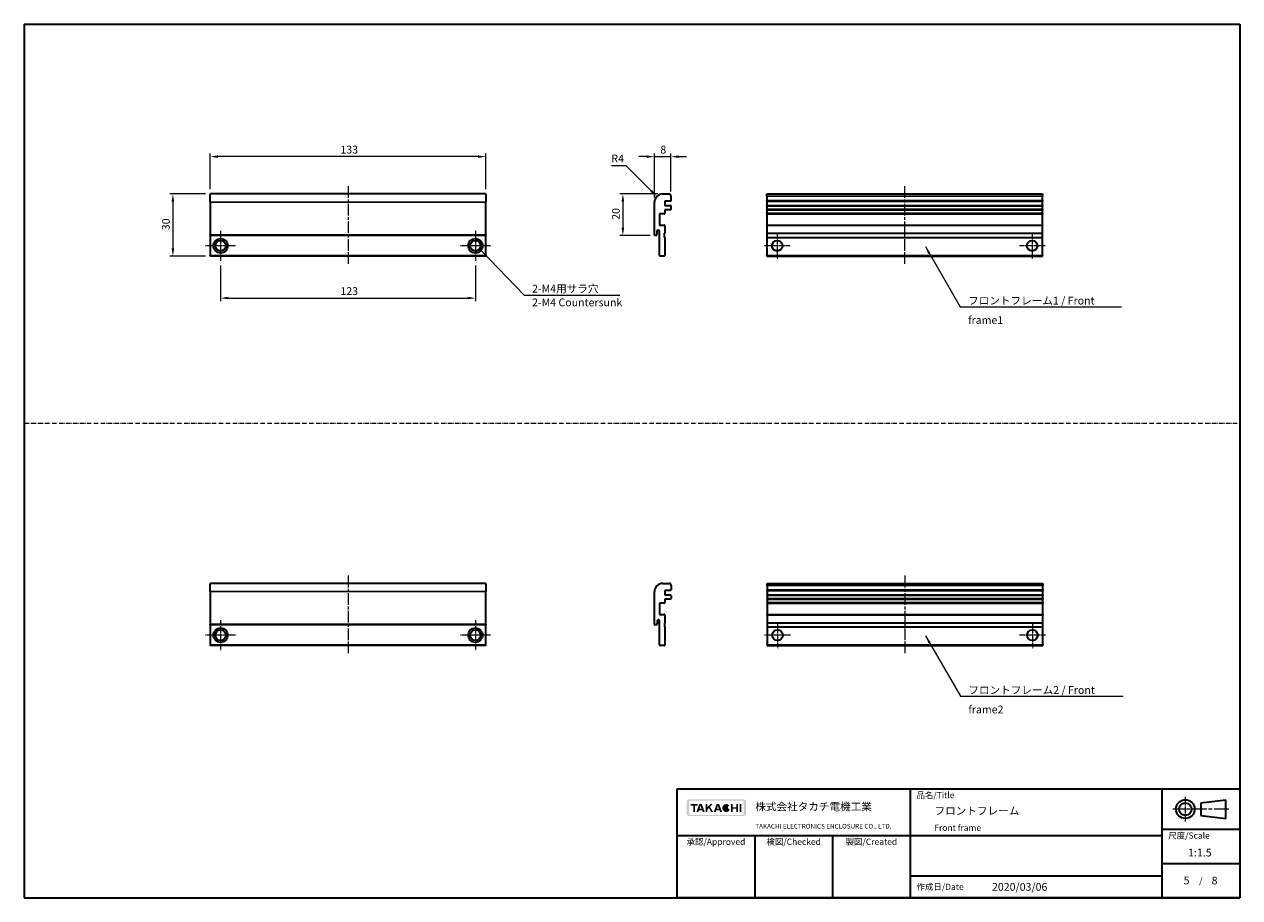
# Model space of a CAD drawing. Units: millimetres. Extents: x 6 to 7310, y 3 to 1689.
# Drawn here: x 4934 to 5520, y 3 to 424 of the extents above; entities that cross this region are included whole.
import ezdxf
from ezdxf.enums import TextEntityAlignment as Align

# ---------------------------------------------------------------- set-up
doc = ezdxf.new("R2010")
doc.units = ezdxf.units.MM
doc.linetypes.add('CHAIN', pattern=[0.3543, 0.2362, -0.0295, 0.0591, -0.0295])
doc.linetypes.add('DASH_DOT', pattern=[0.37, 0.24, -0.06, 0.01, -0.06])
for name, color, linetype, lineweight in [('Border (ISO)', 7, 'Continuous', 35), ('Dimension (ISO)', 7, 'Continuous', 18), ('Dimension (ISO) @ 1', 7, 'Continuous', 18), ('Sketch Geometry (ISO)', 7, 'Continuous', 18), ('Symbol (ISO)', 7, 'Continuous', 18), ('Symbol (ISO) @ 1', 7, 'Continuous', 18), ('Title (ISO)', 7, 'Continuous', 35), ('Visible (ISO)', 7, 'Continuous', 35), ('Visible Narrow (ISO)', 7, 'Continuous', 25)]:
    doc.layers.add(name, color=color, linetype=linetype, lineweight=lineweight)
for name, color, linetype, lineweight, true_color in [('Center Mark (ISO)', 7, 'Continuous', 18, 0x80ffff), ('Centerline (ISO)', 7, 'Continuous', 18, 0x80ffff), ('Hatch (ISO)', 1, 'Continuous', 18, 0xff0000)]:
    doc.layers.add(name, color=color, linetype=linetype, lineweight=lineweight, true_color=true_color)
doc.styles.add('Note Text (TK)', font='MS PGothic.ttf')
doc.styles.add('文字スタイル67', font='arial.ttf')
doc.dimstyles.new('Default - Method 1b (TK)', dxfattribs={"dimscale": 6, "dimtxt": 2.5, "dimasz": 2.5, "dimexe": 1, "dimexo": 1.5, "dimgap": 1, "dimtad": 1, "dimtoh": 1, "dimrnd": 1e-08, "dimdsep": 46, "dimtxsty": 'Note Text (TK)', "dimcen": 0.09, "dimdle": 5, "dimclrd": 100, "dimclre": 100, "dimclrt": 7, "dimadec": 1, "dimazin": 1, "dimtfac": 1, "dimtmove": 0, "dimatfit": 3, "dimfxl": 0, "dimtolj": 1, "dimlwd": -1, "dimlwe": -1, "dimarcsym": 0})
doc.dimstyles.new('Default - Method 1b (TK)$7', dxfattribs={"dimscale": 6, "dimtxt": 2.5, "dimasz": 2.5, "dimexe": 1, "dimexo": 1.5, "dimgap": 1, "dimtad": 1, "dimtoh": 1, "dimrnd": 1e-08, "dimdsep": 46, "dimtxsty": 'Note Text (TK)', "dimcen": 0.09, "dimdle": 5, "dimclrd": 256, "dimclre": 100, "dimclrt": 7, "dimadec": 1, "dimazin": 1, "dimtfac": 1, "dimtmove": 0, "dimatfit": 3, "dimfxl": 0, "dimtolj": 1, "dimlwd": -1, "dimlwe": -1, "dimarcsym": 0})

# ---------------------------------------------------------------- blocks, each defined once
blk = doc.blocks.new('図面枠 tk図枠')
at = {"layer": 'Border (ISO)'}
for p, q in [((14.5, 289), (405.5, 289)), ((14.5, 289), (14.5, 8)), ((405.5, 289), (405.5, 8)), ((14.5, 8), (405.5, 8))]:
    blk.add_line(p, q, dxfattribs=at)
blk = doc.blocks.new('表題欄 tk表題欄')
at = {"layer": 'Hatch (ISO)'}
h = blk.add_hatch(color=256, dxfattribs=at)
edge = h.paths.add_edge_path(flags=0)
edge.add_arc((95.58, 236.3), 0.596, 270, 360)
edge.add_line((96.17, 236.3), (96.17, 239.71))
edge.add_arc((95.58, 239.71), 0.596, 0, 90)
edge.add_line((95.58, 240.31), (79.14, 240.31))
edge.add_arc((79.14, 239.71), 0.596, 90, 180)
edge.add_line((78.54, 239.71), (78.54, 236.3))
edge.add_arc((79.14, 236.3), 0.596, 180, 270)
edge.add_line((79.14, 235.7), (95.58, 235.7))
edge = h.paths.add_edge_path()
edge.add_line((77.84, 239.96), (77.84, 236.05))
edge.add_arc((78.54, 236.05), 0.702, 180, 270)
edge.add_line((78.54, 235.35), (96.17, 235.35))
edge.add_arc((96.17, 236.05), 0.702, 270, 360)
edge.add_line((96.87, 236.05), (96.87, 239.96))
edge.add_arc((96.17, 239.96), 0.702, 0, 90)
edge.add_line((96.17, 240.66), (78.54, 240.66))
edge.add_arc((78.54, 239.96), 0.702, 90, 180)
for points in [[(79.07, 239.15), (79.07, 238.66), (79.92, 238.66), (79.92, 236.66), (80.51, 236.66), (80.51, 238.66), (81.36, 238.66), (81.36, 239.15)], [(85.68, 236.66), (84.94, 237.89), (84.42, 237.32), (84.42, 236.66), (83.9, 236.66), (83.9, 239.15), (84.42, 239.15), (84.42, 238.1), (85.39, 239.15), (86.11, 239.15), (85.32, 238.3), (86.3, 236.66)], [(92.09, 239.15), (92.09, 236.66), (92.61, 236.66), (92.61, 237.66), (93.77, 237.66), (93.77, 236.66), (94.29, 236.66), (94.29, 239.15), (93.77, 239.15), (93.77, 238.15), (92.61, 238.15), (92.61, 239.15)], [(94.84, 239.15), (94.84, 236.66), (95.36, 236.66), (95.36, 239.15)]]:
    blk.add_hatch(color=256, dxfattribs=at).paths.add_polyline_path(points)
h = blk.add_hatch(color=256, dxfattribs=at)
h.paths.add_polyline_path([(82.59, 237.71), (81.95, 237.71), (82.27, 238.58)], flags=0)
h.paths.add_polyline_path([(82.78, 237.2), (81.76, 237.2), (81.57, 236.66), (80.95, 236.66), (81.86, 239.15), (82.68, 239.15), (83.59, 236.66), (82.98, 236.66)])
h = blk.add_hatch(color=256, dxfattribs=at)
h.paths.add_polyline_path([(87.53, 237.71), (88.16, 237.71), (87.85, 238.58)], flags=0)
h.paths.add_polyline_path([(87.14, 236.66), (87.34, 237.2), (88.35, 237.2), (88.55, 236.66), (89.17, 236.66), (88.25, 239.15), (87.44, 239.15), (86.52, 236.66)])
h = blk.add_hatch(color=256, dxfattribs=at)
edge = h.paths.add_edge_path()
edge.add_arc((90.52, 237.9), 1.27, 38.5505, 336.582)
edge.add_line((91.69, 237.4), (91.17, 237.62))
edge.add_ellipse((90.52, 237.9), major_axis=(0, -0.8), ratio=0.867347, start_angle=124.651, end_angle=429.4109, ccw=False)
edge.add_line((91.09, 238.36), (91.52, 238.7))
at = {"layer": 'Title (ISO)'}
for p, q in [((74.71, 244.05), (255.71, 244.05)), ((74.71, 209.05), (74.71, 244.05)), ((149.71, 244.05), (149.71, 209.05)), ((230.71, 244.05), (230.71, 209.05)), ((255.71, 244.05), (255.71, 209.05)), ((243.21, 239.55), (251.21, 240.55)), ((243.21, 239.55), (243.21, 235.55)), ((251.21, 234.55), (251.21, 240.55)), ((243.21, 235.55), (251.21, 234.55)), ((230.71, 231.05), (255.71, 231.05)), ((74.71, 229.05), (230.71, 229.05)), ((99.71, 229.05), (99.71, 209.05)), ((124.71, 229.05), (124.71, 209.05)), ((230.71, 220.05), (255.71, 220.05)), ((149.71, 216.05), (230.71, 216.05)), ((255.71, 209.05), (74.71, 209.05))]:
    blk.add_line(p, q, dxfattribs=at)
at = {"layer": 'Title (ISO)', "color": 4, "linetype": 'CHAIN', "lineweight": 18, "ltscale": 8.88956, "true_color": 0x00ffff}
blk.add_line((238.21, 241.55), (238.21, 233.55), dxfattribs=at)
at = {"layer": 'Title (ISO)', "color": 4, "linetype": 'CHAIN', "lineweight": 18, "ltscale": 20.001633, "true_color": 0x00ffff}
blk.add_line((252.21, 237.55), (234.21, 237.55), dxfattribs=at)
at = {"layer": 'Title (ISO)'}
for radius in [3, 2]:
    blk.add_circle((238.21, 237.55), radius, dxfattribs=at)
at = {"layer": 'Title (ISO)', "color": 1, "true_color": 0xff0000, "char_height": 2, "line_spacing_factor": 1.5, "style": 'Note Text (TK)'}
for s, insert, attachment_point in [('\\fＭＳ Ｐゴシック|b0|i0;\\H2.0000;品名/Title', (151.71, 242.05), 4), ('\\fＭＳ Ｐゴシック|b0|i0;\\H2.0000;承認/Approved', (87.21, 227.05), 5), ('\\fＭＳ Ｐゴシック|b0|i0;\\H2.0000;検図/Checked', (112.21, 227.05), 5), ('\\fＭＳ Ｐゴシック|b0|i0;\\H2.0000;製図/Created', (137.21, 227.05), 5), ('\\fＭＳ Ｐゴシック|b0|i0;\\H2.0000;尺度/Scale', (232.71, 229.05), 4), ('\\fＭＳ Ｐゴシック|b0|i0;\\H2.0000;作成日/Date', (151.71, 212.55), 4)]:
    blk.add_mtext(s, dxfattribs=dict(at, insert=insert, attachment_point=attachment_point))
at = {"layer": 'Title (ISO)', "color": 7, "line_spacing_factor": 1.5, "style": 'Note Text (TK)'}
for s, insert, char_height, attachment_point in [('株式会社タカチ電機工業', (99.87, 238.05), 2.5, 4), ('\\fArial|b0|i0;\\H1.4986;TAKACHI ELECTRONICS ENCLOSURE CO., LTD.', (99.87, 232.05), 1.4986, 4), ('\\fＭＳ Ｐゴシック|b0|i0;\\H2.0000;/', (243.21, 214.55), 2, 5)]:
    blk.add_mtext(s, dxfattribs=dict(at, insert=insert, char_height=char_height, attachment_point=attachment_point))
at = {"layer": 'Title (ISO)', "color": 7}
for tag, p, height, style in [('<品名>_001', (157.57, 235.64), 2.5, 'Note Text (TK)'), ('<Title>_001', (157.49, 230.55), 2, '文字スタイル67'), ('<ページ_No.>_001', (237.95, 213.3), 2.5, 'Note Text (TK)'), ('<総ページ数>_001', (246.8, 213.3), 2.5, 'Note Text (TK)'), ('作成日_001', (175.63, 211.28), 2.5, 'Note Text (TK)')]:
    blk.add_attdef(tag, p, '', height=height, dxfattribs=dict(at, style=style))
at = {"layer": 'Title (ISO)', "color": 7, "style": 'Note Text (TK)'}
blk.add_attdef('<尺度>', text='', height=2.5, dxfattribs=at).set_placement((243.21, 223.55), align=Align.MIDDLE_CENTER)
blk = doc.blocks.new('*D57')
at = {"layer": 'Defpoints', "color": 0, "transparency": 16777216}
for p in [(5023.62, 360.39), (5023.62, 342.39), (5156.62, 342.39)]:
    blk.add_point(p, dxfattribs=at)
at = {"layer": 'Dimension (ISO)', "color": 100, "transparency": 16777216}
for p, q in [((5023.62, 344.64), (5023.62, 361.89)), ((5152.87, 360.39), (5027.37, 360.39)), ((5156.62, 344.64), (5156.62, 361.89))]:
    blk.add_line(p, q, dxfattribs=at)
for points in [[(5027.37, 361.02), (5027.37, 359.77), (5023.62, 360.39)], [(5152.87, 361.02), (5152.87, 359.77), (5156.62, 360.39)]]:
    blk.add_solid(points, dxfattribs=at)
at = {"layer": 'Dimension (ISO)', "color": 7, "transparency": 16777216, "insert": (5086.45, 363.77), "char_height": 3.75, "attachment_point": 4, "style": 'Note Text (TK)'}
blk.add_mtext('\\A1;133', dxfattribs=at)
blk = doc.blocks.new('*D58')
at = {"layer": 'Defpoints', "color": 0, "transparency": 16777216}
for p in [(5023.62, 342.39), (5005.62, 312.39), (5023.62, 312.39)]:
    blk.add_point(p, dxfattribs=at)
at = {"layer": 'Dimension (ISO)', "color": 100, "transparency": 16777216}
for p, q in [((5021.37, 342.39), (5004.12, 342.39)), ((5005.62, 338.64), (5005.62, 316.14)), ((5021.37, 312.39), (5004.12, 312.39))]:
    blk.add_line(p, q, dxfattribs=at)
for points in [[(5004.99, 338.64), (5006.24, 338.64), (5005.62, 342.39)], [(5004.99, 316.14), (5006.24, 316.14), (5005.62, 312.39)]]:
    blk.add_solid(points, dxfattribs=at)
at = {"layer": 'Dimension (ISO)', "color": 7, "transparency": 16777216, "insert": (5002.24, 324.9), "char_height": 3.75, "attachment_point": 4, "rotation": 90, "style": 'Note Text (TK)'}
blk.add_mtext('\\A1;30', dxfattribs=at)
blk = doc.blocks.new('*D59')
at = {"layer": 'Defpoints', "color": 0, "transparency": 16777216}
for p in [(5028.62, 310.14), (5151.62, 310.14), (5151.62, 292.14)]:
    blk.add_point(p, dxfattribs=at)
at = {"layer": 'Dimension (ISO)', "color": 100, "transparency": 16777216}
for p, q in [((5028.62, 307.89), (5028.62, 290.64)), ((5151.62, 307.89), (5151.62, 290.64)), ((5032.37, 292.14), (5147.87, 292.14))]:
    blk.add_line(p, q, dxfattribs=at)
for points in [[(5032.37, 292.77), (5032.37, 291.52), (5028.62, 292.14)], [(5147.87, 292.77), (5147.87, 291.52), (5151.62, 292.14)]]:
    blk.add_solid(points, dxfattribs=at)
at = {"layer": 'Dimension (ISO)', "color": 7, "transparency": 16777216, "insert": (5086.45, 295.52), "char_height": 3.75, "attachment_point": 4, "style": 'Note Text (TK)'}
blk.add_mtext('\\A1;123', dxfattribs=at)
blk = doc.blocks.new('*D60')
at = {"layer": 'Defpoints', "color": 0, "transparency": 16777216}
for p in [(5245.95, 360.39), (5245.95, 341.39), (5237.95, 338.39)]:
    blk.add_point(p, dxfattribs=at)
at = {"layer": 'Dimension (ISO)', "color": 100, "transparency": 16777216}
for p, q in [((5234.2, 360.39), (5230.45, 360.39)), ((5237.95, 340.64), (5237.95, 361.89)), ((5237.95, 360.39), (5245.95, 360.39)), ((5245.95, 343.64), (5245.95, 361.89)), ((5249.7, 360.39), (5253.45, 360.39))]:
    blk.add_line(p, q, dxfattribs=at)
for points in [[(5234.2, 361.02), (5234.2, 359.77), (5237.95, 360.39)], [(5249.7, 361.02), (5249.7, 359.77), (5245.95, 360.39)]]:
    blk.add_solid(points, dxfattribs=at)
at = {"layer": 'Dimension (ISO)', "color": 7, "transparency": 16777216, "insert": (5240.85, 363.77), "char_height": 3.75, "attachment_point": 4, "style": 'Note Text (TK)'}
blk.add_mtext('\\A1;8', dxfattribs=at)
blk = doc.blocks.new('*D61')
at = {"layer": 'Defpoints', "color": 0, "transparency": 16777216}
for p in [(5241.95, 342.39), (5222.75, 322.39), (5238.25, 322.39)]:
    blk.add_point(p, dxfattribs=at)
at = {"layer": 'Dimension (ISO)', "color": 100, "transparency": 16777216}
for p, q in [((5239.7, 342.39), (5221.25, 342.39)), ((5222.75, 338.64), (5222.75, 326.14)), ((5236, 322.39), (5221.25, 322.39))]:
    blk.add_line(p, q, dxfattribs=at)
for points in [[(5222.13, 338.64), (5223.38, 338.64), (5222.75, 342.39)], [(5222.13, 326.14), (5223.38, 326.14), (5222.75, 322.39)]]:
    blk.add_solid(points, dxfattribs=at)
at = {"layer": 'Dimension (ISO)', "color": 7, "transparency": 16777216, "insert": (5219.38, 329.9), "char_height": 3.75, "attachment_point": 4, "rotation": 90, "style": 'Note Text (TK)'}
blk.add_mtext('\\A1;20', dxfattribs=at)
blk = doc.blocks.new('*D62')
at = {"layer": 'Defpoints', "color": 0, "transparency": 16777216}
for p in [(5239.12, 341.22), (5241.95, 338.39)]:
    blk.add_point(p, dxfattribs=at)
at = {"layer": 'Dimension (ISO)', "color": 100, "transparency": 16777216}
for p, q in [((5217.21, 356.12), (5224.23, 356.12)), ((5224.23, 356.12), (5236.47, 343.87))]:
    blk.add_line(p, q, dxfattribs=at)
blk.add_solid([(5236.91, 344.31), (5236.03, 343.43), (5239.12, 341.22)], dxfattribs=at)
at = {"layer": 'Dimension (ISO)', "color": 7, "transparency": 16777216, "insert": (5217.21, 359.49), "char_height": 3.75, "attachment_point": 4, "style": 'Note Text (TK)'}
blk.add_mtext('\\A1;R4', dxfattribs=at)

msp = doc.modelspace()

# ---------------------------------------------------------------- linework, layer by layer
at = {"layer": 'Center Mark (ISO)', "linetype": 'CHAIN', "ltscale": 10.741571}
for p, q in [((5028.6195, 324.6415), (5028.6195, 310.1415)), ((5151.6195, 324.6415), (5151.6195, 310.1415)), ((5035.8695, 317.3915), (5021.3695, 317.3915)), ((5158.8695, 317.3915), (5144.3695, 317.3915)), ((5028.6195, 136.714), (5028.6195, 122.214)), ((5151.6195, 136.714), (5151.6195, 122.214)), ((5035.8695, 129.464), (5021.3695, 129.464)), ((5158.8695, 129.464), (5144.3695, 129.464))]:
    msp.add_line(p, q, dxfattribs=at)
at = {"layer": 'Center Mark (ISO)', "linetype": 'CHAIN', "ltscale": 9.334043}
for p, q in [((5297.2355, 323.6915), (5297.2355, 311.0915)), ((5420.2355, 323.6915), (5420.2355, 311.0915)), ((5303.5355, 317.3915), (5290.9355, 317.3915)), ((5426.5355, 317.3915), (5413.9355, 317.3915)), ((5297.382, 135.764), (5297.382, 123.164)), ((5420.382, 135.764), (5420.382, 123.164)), ((5303.682, 129.464), (5291.082, 129.464)), ((5426.682, 129.464), (5414.082, 129.464))]:
    msp.add_line(p, q, dxfattribs=at)
at = {"layer": 'Centerline (ISO)', "linetype": 'CHAIN', "ltscale": 23.990969}
for p, q in [((5090.1195, 346.1415), (5090.1195, 308.6415)), ((5358.7355, 346.1415), (5358.7355, 308.6415)), ((5090.1195, 158.214), (5090.1195, 120.714)), ((5358.882, 158.214), (5358.882, 120.714))]:
    msp.add_line(p, q, dxfattribs=at)
at = {"layer": 'Sketch Geometry (ISO)', "color": 4, "linetype": 'DASH_DOT', "lineweight": 18, "ltscale": 9.032109, "true_color": 0x00ffff}
msp.add_line((4933.914, 231.7565), (5520.414, 231.7565), dxfattribs=at)
at = {"layer": 'Visible (ISO)'}
for p, q in [((5156.6195, 342.3915), (5023.6195, 342.3915)), ((5023.6195, 338.3915), (5023.6195, 342.3915)), ((5156.6195, 342.3915), (5156.6195, 338.3915)), ((5241.953, 342.3915), (5244.953, 342.3915)), ((5245.953, 341.3915), (5245.953, 339.2915)), ((5292.2355, 342.3915), (5425.2355, 342.3915)), ((5292.2355, 341.3915), (5292.2355, 342.3915)), ((5292.2355, 341.3915), (5292.2355, 339.2915)), ((5425.2355, 342.3915), (5425.2355, 341.3915)), ((5425.2355, 339.2915), (5425.2355, 341.3915)), ((5023.6195, 338.3915), (5023.6195, 322.6915)), ((5156.6195, 322.6915), (5156.6195, 338.3915)), ((5237.953, 322.6915), (5237.953, 338.3915)), ((5242.953, 338.9915), (5242.953, 336.7915)), ((5245.653, 338.9915), (5242.953, 338.9915)), ((5242.953, 336.7915), (5245.653, 336.7915)), ((5242.953, 334.7915), (5242.953, 333.0915)), ((5245.653, 334.7915), (5242.953, 334.7915)), ((5245.953, 336.4915), (5245.953, 335.0915)), ((5292.2355, 338.9915), (5292.2355, 339.2915)), ((5292.2355, 338.9915), (5292.2355, 336.7915)), ((5292.2355, 338.9915), (5425.2355, 338.9915)), ((5292.2355, 336.7915), (5425.2355, 336.7915)), ((5292.2355, 336.4915), (5292.2355, 336.7915)), ((5292.2355, 336.4915), (5292.2355, 335.0915)), ((5292.2355, 334.7915), (5292.2355, 335.0915)), ((5292.2355, 334.7915), (5425.2355, 334.7915)), ((5292.2355, 334.7915), (5292.2355, 333.0915)), ((5425.2355, 339.2915), (5425.2355, 338.9915)), ((5425.2355, 336.7915), (5425.2355, 338.9915)), ((5425.2355, 336.7915), (5425.2355, 336.4915)), ((5425.2355, 335.0915), (5425.2355, 336.4915)), ((5425.2355, 335.0915), (5425.2355, 334.7915)), ((5425.2355, 333.0915), (5425.2355, 334.7915)), ((5240.453, 332.7915), (5240.453, 327.3915)), ((5242.653, 332.7915), (5240.453, 332.7915)), ((5292.2355, 332.7915), (5292.2355, 333.0915)), ((5292.2355, 332.7915), (5292.2355, 327.3915)), ((5292.2355, 332.7915), (5425.2355, 332.7915)), ((5425.2355, 333.0915), (5425.2355, 332.7915)), ((5425.2355, 327.3915), (5425.2355, 332.7915)), ((5023.6195, 322.3915), (5023.6195, 322.6915)), ((5156.6195, 322.6915), (5156.6195, 322.3915)), ((5239.203, 324.2665), (5239.203, 322.8915)), ((5240.453, 327.3915), (5242.653, 327.3915)), ((5240.453, 312.6915), (5240.453, 324.2665)), ((5242.753, 323.3915), (5242.753, 321.3915)), ((5242.953, 323.3915), (5242.753, 323.3915)), ((5242.953, 327.0915), (5242.953, 323.3915)), ((5292.2355, 327.3915), (5425.2355, 327.3915)), ((5292.2355, 327.0915), (5292.2355, 327.3915)), ((5292.2355, 327.0915), (5292.2355, 323.3915)), ((5292.2355, 323.3915), (5292.2355, 321.3915)), ((5292.2355, 323.3915), (5425.2355, 323.3915)), ((5425.2355, 327.3915), (5425.2355, 327.0915)), ((5425.2355, 323.3915), (5425.2355, 327.0915)), ((5425.2355, 321.3915), (5425.2355, 323.3915)), ((5156.6195, 322.3915), (5023.6195, 322.3915)), ((5023.6195, 322.3915), (5023.6195, 312.6915)), ((5156.6195, 312.6915), (5156.6195, 322.3915)), ((5238.703, 322.3915), (5238.253, 322.3915)), ((5242.753, 321.3915), (5242.953, 321.3915)), ((5242.953, 321.3915), (5242.953, 312.6915)), ((5292.2355, 321.3915), (5425.2355, 321.3915)), ((5292.2355, 321.3915), (5292.2355, 312.6915)), ((5425.2355, 312.6915), (5425.2355, 321.3915)), ((5023.6195, 312.3915), (5023.6195, 312.6915)), ((5156.6195, 312.3915), (5023.6195, 312.3915)), ((5156.6195, 312.6915), (5156.6195, 312.3915)), ((5242.653, 312.3915), (5240.753, 312.3915)), ((5292.2355, 312.3915), (5292.2355, 312.6915)), ((5292.2355, 312.3915), (5425.2355, 312.3915)), ((5425.2355, 312.6915), (5425.2355, 312.3915)), ((5156.6195, 154.464), (5023.6195, 154.464)), ((5023.6195, 150.464), (5023.6195, 154.464)), ((5156.6195, 154.464), (5156.6195, 150.464)), ((5242.0047, 154.464), (5245.0047, 154.464)), ((5246.0047, 153.464), (5246.0047, 151.364)), ((5292.382, 154.464), (5425.382, 154.464)), ((5292.382, 153.464), (5292.382, 154.464)), ((5292.382, 153.464), (5292.382, 151.364)), ((5425.382, 154.464), (5425.382, 153.464)), ((5425.382, 151.364), (5425.382, 153.464)), ((5023.6195, 150.464), (5023.6195, 134.764)), ((5156.6195, 134.764), (5156.6195, 150.464)), ((5238.0047, 134.764), (5238.0047, 150.464)), ((5243.0047, 151.064), (5243.0047, 148.864)), ((5245.7047, 151.064), (5243.0047, 151.064)), ((5243.0047, 148.864), (5245.7047, 148.864)), ((5243.0047, 146.864), (5243.0047, 145.164)), ((5245.7047, 146.864), (5243.0047, 146.864)), ((5246.0047, 148.564), (5246.0047, 147.164)), ((5292.382, 151.064), (5292.382, 151.364)), ((5292.382, 151.064), (5292.382, 148.864)), ((5292.382, 151.064), (5425.382, 151.064)), ((5292.382, 148.864), (5425.382, 148.864)), ((5292.382, 148.564), (5292.382, 148.864)), ((5292.382, 148.564), (5292.382, 147.164)), ((5292.382, 146.864), (5292.382, 147.164)), ((5292.382, 146.864), (5425.382, 146.864)), ((5292.382, 146.864), (5292.382, 145.164)), ((5425.382, 151.364), (5425.382, 151.064)), ((5425.382, 148.864), (5425.382, 151.064)), ((5425.382, 148.864), (5425.382, 148.564)), ((5425.382, 147.164), (5425.382, 148.564)), ((5425.382, 147.164), (5425.382, 146.864)), ((5425.382, 145.164), (5425.382, 146.864)), ((5240.5047, 144.864), (5240.5047, 139.464)), ((5242.7047, 144.864), (5240.5047, 144.864)), ((5292.382, 144.864), (5292.382, 145.164)), ((5292.382, 144.864), (5292.382, 139.464)), ((5292.382, 144.864), (5425.382, 144.864)), ((5425.382, 145.164), (5425.382, 144.864)), ((5425.382, 139.464), (5425.382, 144.864)), ((5239.2547, 136.339), (5239.2547, 134.964)), ((5240.5047, 139.464), (5242.7047, 139.464)), ((5240.5047, 124.764), (5240.5047, 136.339)), ((5242.8047, 135.464), (5242.8047, 133.464)), ((5243.0047, 135.464), (5242.8047, 135.464)), ((5243.0047, 139.164), (5243.0047, 135.464)), ((5292.382, 139.464), (5425.382, 139.464)), ((5292.382, 139.164), (5292.382, 139.464)), ((5292.382, 139.164), (5292.382, 135.464)), ((5292.382, 135.464), (5292.382, 133.464)), ((5292.382, 135.464), (5425.382, 135.464)), ((5425.382, 139.464), (5425.382, 139.164)), ((5425.382, 135.464), (5425.382, 139.164)), ((5425.382, 133.464), (5425.382, 135.464)), ((5023.6195, 134.464), (5023.6195, 134.764)), ((5156.6195, 134.464), (5023.6195, 134.464)), ((5023.6195, 134.464), (5023.6195, 124.764)), ((5156.6195, 134.764), (5156.6195, 134.464)), ((5156.6195, 124.764), (5156.6195, 134.464)), ((5238.7547, 134.464), (5238.3047, 134.464)), ((5242.8047, 133.464), (5243.0047, 133.464)), ((5243.0047, 133.464), (5243.0047, 124.764)), ((5292.382, 133.464), (5425.382, 133.464)), ((5292.382, 133.464), (5292.382, 124.764)), ((5425.382, 124.764), (5425.382, 133.464)), ((5023.6195, 124.464), (5023.6195, 124.764)), ((5156.6195, 124.464), (5023.6195, 124.464)), ((5156.6195, 124.764), (5156.6195, 124.464)), ((5242.7047, 124.464), (5240.8047, 124.464)), ((5292.382, 124.464), (5292.382, 124.764)), ((5292.382, 124.464), (5425.382, 124.464)), ((5425.382, 124.764), (5425.382, 124.464))]:
    msp.add_line(p, q, dxfattribs=at)
for centre, radius in [((5028.6195, 317.3915), 3.5), ((5028.6195, 317.3915), 2.55), ((5151.6195, 317.3915), 3.5), ((5151.6195, 317.3915), 2.55), ((5297.2355, 317.3915), 2.55), ((5420.2355, 317.3915), 2.55), ((5028.6195, 129.464), 3.5), ((5028.6195, 129.464), 2.55), ((5151.6195, 129.464), 3.5), ((5151.6195, 129.464), 2.55), ((5297.382, 129.464), 2.55), ((5420.382, 129.464), 2.55)]:
    msp.add_circle(centre, radius, dxfattribs=at)
for centre, radius, start, end in [((5241.953, 338.3915), 4, 90, 180), ((5244.953, 341.3915), 1, 0, 90), ((5245.653, 339.2915), 0.3, 270, 0), ((5245.653, 336.4915), 0.3, 0, 90), ((5245.653, 335.0915), 0.3, 270, 0), ((5242.653, 333.0915), 0.3, 270, 0), ((5238.253, 322.6915), 0.3, 180, 270), ((5238.703, 322.8915), 0.5, 270, 0), ((5239.828, 324.2665), 0.625, 0, 180), ((5242.653, 327.0915), 0.3, 0, 90), ((5240.753, 312.6915), 0.3, 180, 270), ((5242.653, 312.6915), 0.3, 270, 0), ((5242.0047, 150.464), 4, 90, 180), ((5245.0047, 153.464), 1, 0, 90), ((5245.7047, 151.364), 0.3, 270, 0), ((5245.7047, 148.564), 0.3, 0, 90), ((5245.7047, 147.164), 0.3, 270, 0), ((5242.7047, 145.164), 0.3, 270, 0), ((5238.7547, 134.964), 0.5, 270, 0), ((5239.8797, 136.339), 0.625, 0, 180), ((5242.7047, 139.164), 0.3, 0, 90), ((5238.3047, 134.764), 0.3, 180, 270), ((5240.8047, 124.764), 0.3, 180, 270), ((5242.7047, 124.764), 0.3, 270, 0)]:
    msp.add_arc(centre, radius, start, end, dxfattribs=at)
at = {"layer": 'Visible Narrow (ISO)'}
for p, q in [((5292.2355, 341.3915), (5425.2355, 341.3915)), ((5156.6195, 338.3915), (5023.6195, 338.3915)), ((5292.2355, 339.2915), (5425.2355, 339.2915)), ((5292.2355, 336.4915), (5425.2355, 336.4915)), ((5292.2355, 335.0915), (5425.2355, 335.0915)), ((5292.2355, 333.0915), (5425.2355, 333.0915)), ((5156.6195, 322.6915), (5023.6195, 322.6915)), ((5292.2355, 327.0915), (5425.2355, 327.0915)), ((5156.6195, 312.6915), (5023.6195, 312.6915)), ((5292.2355, 312.6915), (5425.2355, 312.6915)), ((5292.382, 153.464), (5425.382, 153.464)), ((5156.6195, 150.464), (5023.6195, 150.464)), ((5292.382, 151.364), (5425.382, 151.364)), ((5292.382, 148.564), (5425.382, 148.564)), ((5292.382, 147.164), (5425.382, 147.164)), ((5292.382, 145.164), (5425.382, 145.164)), ((5292.382, 139.164), (5425.382, 139.164)), ((5156.6195, 134.764), (5023.6195, 134.764)), ((5156.6195, 124.764), (5023.6195, 124.764)), ((5292.382, 124.764), (5425.382, 124.764))]:
    msp.add_line(p, q, dxfattribs=at)

# ---------------------------------------------------------------- block references
at = {"xscale": 1.5, "yscale": 1.5, "zscale": 1.5}
msp.add_blockref('図面枠 tk図枠', (4912.164, -9.2336), dxfattribs=at)
ref = msp.add_blockref('表題欄 tk表題欄', (5136.8508, -310.8127), dxfattribs=dict(xscale=1.5, yscale=1.5, zscale=1.5))
ref.add_attrib('<品名>_001', 'フロントフレーム', (5373.137, 42.8168), dxfattribs={"layer": 'Title (ISO)', "color": 7, "height": 3.75, "style": 'Note Text (TK)'})
ref.add_attrib('<尺度>_001', '1:1.5', (5495.5087, 22.6657), dxfattribs={"layer": 'Title (ISO)', "color": 7, "height": 3.75, "style": 'Note Text (TK)'})
ref.add_attrib('作成日_001', '2020/03/06', (5400.8764, 6.1107), dxfattribs={"layer": 'Title (ISO)', "color": 7, "height": 3.75, "style": 'Note Text (TK)'})
ref.add_attrib('<Title>_001', 'Front frame', (5373.0702, 35.0154), dxfattribs={"layer": 'Title (ISO)', "color": 7, "height": 3, "style": '文字スタイル67'})
ref.add_attrib('<ページ_No.>_001', '5', (5493.3565, 9.2054), dxfattribs={"layer": 'Title (ISO)', "color": 7, "height": 3.75, "style": 'Note Text (TK)'})
ref.add_attrib('<総ページ数>_001', '8', (5506.882, 9.19), dxfattribs={"layer": 'Title (ISO)', "color": 7, "height": 3.75, "style": 'Note Text (TK)'})

# ---------------------------------------------------------------- texts
at = {"layer": 'Symbol (ISO)', "color": 7, "char_height": 3.75, "attachment_point": 1, "style": 'Note Text (TK)'}
for s, insert, width, line_spacing_factor in [('{\\fＭＳ Ｐゴシック|b0|i0;2-M4用サラ穴\\P\\fＭＳ Ｐゴシック|b0|i0;2-M4 Countersunk}', (5178.9311, 298.5501), 44.013158, 1.058182), ('{\\fＭＳ Ｐゴシック|b0|i0;フロントフレーム1 / Front frame1}', (5389.3443, 292.7886), 77.521927, 1.5), ('{\\fＭＳ Ｐゴシック|b0|i0;フロントフレーム2 / Front frame2}', (5389.4907, 104.8611), 77.521927, 1.5)]:
    msp.add_mtext(s, dxfattribs=dict(at, insert=insert, width=width, line_spacing_factor=line_spacing_factor))

# ---------------------------------------------------------------- dimensions: what is measured, and where the dimension line sits
at = {"layer": 'Dimension (ISO) @ 1', "color": 100, "true_color": 0x00ff3f}
for base, p1, p2, angle, picture, middle in [((5023.6195, 360.3915), (5156.6195, 342.3915), (5023.6195, 342.3915), 180, '*D57', (5090.1195, 360.3915)), ((5005.6195, 312.3915), (5023.6195, 342.3915), (5023.6195, 312.3915), 90, '*D58', (5005.6195, 327.3915)), ((5222.753, 322.3915), (5241.953, 342.3915), (5238.253, 322.3915), 90, '*D61', (5222.753, 332.3915)), ((5151.6195, 292.1415), (5028.6195, 310.1415), (5151.6195, 310.1415), 180, '*D59', (5090.1195, 292.1415))]:
    dim = msp.add_linear_dim(base=base, p1=p1, p2=p2, angle=angle, dimstyle='Default - Method 1b (TK)', override={"dimscale": 1, "dimtxt": 3.75, "dimasz": 3.75, "dimexe": 1.5, "dimexo": 2.25, "dimgap": 1.5, "dimtoh": 0, "dimdec": 2, "dimcen": 0.135, "dimtol": 0, "dimlim": 0, "dimtp": 0, "dimtm": 0, "dimtdec": 2, "dimtix": 0, "dimtofl": 0, "dimtmove": 0, "dimatfit": 1}, dxfattribs=at)
    dim.commit()
    dim.dimension.update_dxf_attribs({"geometry": picture, "text_midpoint": middle, "dimtype": 128})
dim = msp.add_linear_dim(base=(5245.953, 360.3915), p1=(5237.953, 338.3915), p2=(5245.953, 341.3915), dimstyle='Default - Method 1b (TK)', override={"dimscale": 1, "dimtxt": 3.75, "dimasz": 3.75, "dimexe": 1.5, "dimexo": 2.25, "dimgap": 1.5, "dimtoh": 0, "dimdec": 2, "dimcen": 0.135, "dimtol": 0, "dimlim": 0, "dimtp": 0, "dimtm": 0, "dimtdec": 2, "dimtix": 0, "dimtofl": 1, "dimtmove": 0, "dimatfit": 1}, dxfattribs=at)
dim.commit()
dim.dimension.update_dxf_attribs({"geometry": '*D60', "text_midpoint": (5241.953, 360.3915), "dimtype": 128})
dim = msp.add_radius_dim(center=(5241.953, 338.3915), mpoint=(5239.1246, 341.22), dimstyle='Default - Method 1b (TK)', override={"dimscale": 1, "dimtxt": 3.75, "dimasz": 3.75, "dimexe": 1.5, "dimexo": 2.25, "dimgap": 1.5, "dimtih": 1, "dimdec": 2, "dimlfac": 1, "dimcen": 0, "dimtol": 0, "dimlim": 0, "dimtp": 0, "dimtm": 0, "dimtdec": 2, "dimtix": 0, "dimtofl": 0, "dimtmove": 0, "dimatfit": 3}, dxfattribs=at)
dim.commit()
dim.dimension.update_dxf_attribs({"geometry": '*D62', "text_midpoint": (5219.9671, 356.1164), "dimtype": 132})

# ---------------------------------------------------------------- leaders
at = {"layer": 'Symbol (ISO) @ 1', "color": 100, "true_color": 0x00ff40, "annotation_type": 0, "has_hookline": 1, "hookline_direction": 0}
for points, text_width in [([(5368.7248, 317.0074), (5385.5943, 287.9188), (5389.3443, 287.9188)], 74.0199), ([(5154.333, 315.1809), (5175.1811, 293.598), (5178.9311, 293.598)], 42.4219), ([(5368.8712, 129.08), (5385.7407, 99.9913), (5389.4907, 99.9913)], 74.7656)]:
    msp.add_leader(points, dimstyle='Default - Method 1b (TK)$7', override={"dimscale": 1, "dimtxt": 3.75, "dimasz": 3.75, "dimgap": 0, "dimtad": 1}, dxfattribs=dict(at, text_width=text_width))

doc.saveas('drawing.dxf')
